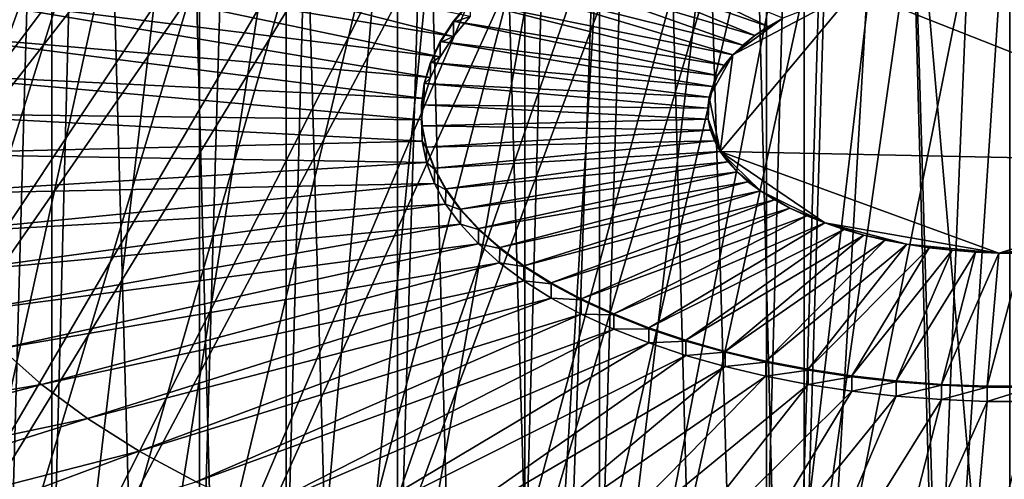
# Model space of a CAD drawing. Extents: x -1.59 to 0.28, y -0.66 to 0.41.
# Drawn here: x -1.4 to -1.31, y -0.39 to -0.35 of the extents above; entities that cross this region are included whole.
import ezdxf

# ---------------------------------------------------------------- set-up
doc = ezdxf.new("R2010")
doc.units = 0
doc.header["$MEASUREMENT"] = 0
doc.layers.get('0').update_dxf_attribs({"linetype": 'CONTINUOUS'})

msp = doc.modelspace()

# ---------------------------------------------------------------- linework, layer by layer
for points in [[(-1.355771, -0.399995, -0.370174), (-1.355771, 0.394649, 0.047509), (-1.334328, 0.39583, 0.045262)], [(-1.355771, -0.399995, -0.370174), (-1.334328, 0.39583, 0.045262), (-1.334328, -0.398814, -0.372421)], [(-1.334328, -0.398814, -0.372421), (-1.334328, 0.39583, 0.045262), (-1.312752, 0.396224, 0.044512)], [(-1.334328, -0.398814, -0.372421), (-1.312752, 0.396224, 0.044512), (-1.312752, -0.39842, -0.373171)], [(-1.376949, -0.401955, -0.366446), (-1.376949, 0.392689, 0.051238), (-1.355771, 0.394649, 0.047509)], [(-1.376949, -0.401955, -0.366446), (-1.355771, 0.394649, 0.047509), (-1.355771, -0.399995, -0.370174)], [(-1.397731, -0.404682, -0.361257), (-1.397731, 0.389962, 0.056426), (-1.376949, 0.392689, 0.051238)], [(-1.397731, -0.404682, -0.361257), (-1.376949, 0.392689, 0.051238), (-1.376949, -0.401955, -0.366446)], [(-1.417989, -0.408159, -0.354642), (-1.417989, 0.386485, 0.063041), (-1.397731, 0.389962, 0.056426)], [(-1.417989, -0.408159, -0.354642), (-1.397731, 0.389962, 0.056426), (-1.397731, -0.404682, -0.361257)], [(-1.331002, -0.404702, -0.327774), (-1.312752, -0.404368, -0.328409), (-1.312752, 0.20525, -0.007979)], [(-1.331002, -0.404702, -0.327774), (-1.312752, 0.20525, -0.007979), (-1.331002, 0.204916, -0.007344)], [(-1.34914, -0.405701, -0.325874), (-1.331002, -0.404702, -0.327774), (-1.331002, 0.204916, -0.007344)], [(-1.34914, -0.405701, -0.325874), (-1.331002, 0.204916, -0.007344), (-1.34914, 0.203917, -0.005444)], [(-1.367053, -0.407359, -0.32272), (-1.34914, -0.405701, -0.325874), (-1.34914, 0.203917, -0.005444)], [(-1.367053, -0.407359, -0.32272), (-1.34914, 0.203917, -0.005444), (-1.367053, 0.20226, -0.00229)], [(-1.384632, -0.409665, -0.318331), (-1.367053, -0.407359, -0.32272), (-1.367053, 0.20226, -0.00229)], [(-1.384632, -0.409665, -0.318331), (-1.367053, 0.20226, -0.00229), (-1.384632, 0.199953, 0.002098)], [(-1.401767, -0.412607, -0.312736), (-1.384632, -0.409665, -0.318331), (-1.384632, 0.199953, 0.002098)], [(-1.401767, -0.412607, -0.312736), (-1.384632, 0.199953, 0.002098), (-1.401767, 0.197012, 0.007694)], [(-1.397731, -0.648054, 0.101759), (-1.397731, 0.14659, 0.519442), (-1.417989, 0.150067, 0.512827)], [(-1.397731, -0.648054, 0.101759), (-1.417989, 0.150067, 0.512827), (-1.417989, -0.644577, 0.095143)], [(-1.376949, -0.650781, 0.106947), (-1.376949, 0.143863, 0.52463), (-1.397731, 0.14659, 0.519442)], [(-1.376949, -0.650781, 0.106947), (-1.397731, 0.14659, 0.519442), (-1.397731, -0.648054, 0.101759)], [(-1.355771, -0.652741, 0.110676), (-1.355771, 0.141903, 0.528359), (-1.376949, 0.143863, 0.52463)], [(-1.355771, -0.652741, 0.110676), (-1.376949, 0.143863, 0.52463), (-1.376949, -0.650781, 0.106947)], [(-1.334328, -0.653922, 0.112922), (-1.334328, 0.140722, 0.530606), (-1.355771, 0.141903, 0.528359)], [(-1.334328, -0.653922, 0.112922), (-1.355771, 0.141903, 0.528359), (-1.355771, -0.652741, 0.110676)], [(-1.312752, -0.654316, 0.113673), (-1.312752, 0.140328, 0.531356), (-1.334328, 0.140722, 0.530606)], [(-1.312752, -0.654316, 0.113673), (-1.334328, 0.140722, 0.530606), (-1.334328, -0.653922, 0.112922)], [(-1.384632, -0.615523, 0.073313), (-1.401767, -0.612581, 0.067717), (-1.401767, -0.002963, 0.388147)], [(-1.384632, -0.615523, 0.073313), (-1.401767, -0.002963, 0.388147), (-1.384632, -0.005904, 0.393742)], [(-1.367053, -0.617829, 0.077701), (-1.384632, -0.615523, 0.073313), (-1.384632, -0.005904, 0.393742)], [(-1.367053, -0.617829, 0.077701), (-1.384632, -0.005904, 0.393742), (-1.367053, -0.008211, 0.398131)], [(-1.34914, -0.619487, 0.080855), (-1.367053, -0.617829, 0.077701), (-1.367053, -0.008211, 0.398131)], [(-1.34914, -0.619487, 0.080855), (-1.367053, -0.008211, 0.398131), (-1.34914, -0.009869, 0.401285)], [(-1.331002, -0.620486, 0.082755), (-1.34914, -0.619487, 0.080855), (-1.34914, -0.009869, 0.401285)], [(-1.331002, -0.620486, 0.082755), (-1.34914, -0.009869, 0.401285), (-1.331002, -0.010868, 0.403185)], [(-1.312752, -0.620819, 0.08339), (-1.331002, -0.620486, 0.082755), (-1.331002, -0.010868, 0.403185)], [(-1.312752, -0.620819, 0.08339), (-1.331002, -0.010868, 0.403185), (-1.312752, -0.011201, 0.40382)], [(-1.538113, -0.354936, -0.044674), (-1.367299, -0.263806, 0.012311), (-1.367373, -0.261802, 0.008505)], [(-1.537055, -0.34679, -0.060154), (-1.538113, -0.354936, -0.044674), (-1.367373, -0.261802, 0.008505)], [(-1.538113, -0.354936, -0.044674), (-1.537812, -0.363098, -0.02917), (-1.367299, -0.263806, 0.012311)], [(-1.537812, -0.363098, -0.02917), (-1.366892, -0.265801, 0.0161), (-1.367299, -0.263806, 0.012311)], [(-1.537812, -0.363098, -0.02917), (-1.536155, -0.371227, -0.013735), (-1.366892, -0.265801, 0.0161)], [(-1.536155, -0.371227, -0.013735), (-1.366155, -0.267776, 0.019848), (-1.366892, -0.265801, 0.0161)], [(-1.536155, -0.371227, -0.013735), (-1.53315, -0.379275, 0.001539), (-1.366155, -0.267776, 0.019848)], [(-1.53315, -0.379275, 0.001539), (-1.365091, -0.26972, 0.023535), (-1.366155, -0.267776, 0.019848)], [(-1.53315, -0.379275, 0.001539), (-1.528816, -0.387193, 0.016559), (-1.365091, -0.26972, 0.023535)], [(-1.528816, -0.387193, 0.016559), (-1.363707, -0.27162, 0.027138), (-1.365091, -0.26972, 0.023535)], [(-1.528816, -0.387193, 0.016559), (-1.523179, -0.394934, 0.031235), (-1.363707, -0.27162, 0.027138)], [(-1.523179, -0.394934, 0.031235), (-1.362012, -0.273465, 0.030634), (-1.363707, -0.27162, 0.027138)], [(-1.523179, -0.394934, 0.031235), (-1.516273, -0.40245, 0.04548), (-1.362012, -0.273465, 0.030634)], [(-1.516273, -0.40245, 0.04548), (-1.360016, -0.275244, 0.034003), (-1.362012, -0.273465, 0.030634)], [(-1.516273, -0.40245, 0.04548), (-1.50814, -0.409697, 0.059206), (-1.360016, -0.275244, 0.034003)], [(-1.50814, -0.409697, 0.059206), (-1.35773, -0.276946, 0.037225), (-1.360016, -0.275244, 0.034003)], [(-1.50814, -0.409697, 0.059206), (-1.498828, -0.416631, 0.072333), (-1.35773, -0.276946, 0.037225)], [(-1.498828, -0.416631, 0.072333), (-1.355169, -0.27856, 0.04028), (-1.35773, -0.276946, 0.037225)], [(-1.498828, -0.416631, 0.072333), (-1.488393, -0.42321, 0.08478), (-1.355169, -0.27856, 0.04028)], [(-1.488393, -0.42321, 0.08478), (-1.352348, -0.280079, 0.04315), (-1.355169, -0.27856, 0.04028)], [(-1.488393, -0.42321, 0.08478), (-1.476899, -0.429395, 0.096473), (-1.352348, -0.280079, 0.04315)], [(-1.476899, -0.429395, 0.096473), (-1.349283, -0.281491, 0.045818), (-1.352348, -0.280079, 0.04315)], [(-1.476899, -0.429395, 0.096473), (-1.464413, -0.435149, 0.107341), (-1.349283, -0.281491, 0.045818)], [(-1.464413, -0.435149, 0.107341), (-1.345994, -0.282789, 0.048267), (-1.349283, -0.281491, 0.045818)], [(-1.464413, -0.435149, 0.107341), (-1.451012, -0.440437, 0.11732), (-1.345994, -0.282789, 0.048267)], [(-1.451012, -0.440437, 0.11732), (-1.342499, -0.283965, 0.050484), (-1.345994, -0.282789, 0.048267)], [(-1.451012, -0.440437, 0.11732), (-1.436776, -0.445227, 0.126349), (-1.342499, -0.283965, 0.050484)], [(-1.436776, -0.445227, 0.126349), (-1.338821, -0.285011, 0.052453), (-1.342499, -0.283965, 0.050484)], [(-1.436776, -0.445227, 0.126349), (-1.42179, -0.449491, 0.134374), (-1.338821, -0.285011, 0.052453)], [(-1.42179, -0.449491, 0.134374), (-1.334981, -0.285922, 0.054165), (-1.338821, -0.285011, 0.052453)], [(-1.42179, -0.449491, 0.134374), (-1.406146, -0.453202, 0.141347), (-1.334981, -0.285922, 0.054165)], [(-1.406146, -0.453202, 0.141347), (-1.331002, -0.286692, 0.055608), (-1.334981, -0.285922, 0.054165)], [(-1.406146, -0.453202, 0.141347), (-1.389935, -0.456338, 0.147225), (-1.331002, -0.286692, 0.055608)], [(-1.389935, -0.456338, 0.147225), (-1.326909, -0.287316, 0.056773), (-1.331002, -0.286692, 0.055608)], [(-1.389935, -0.456338, 0.147225), (-1.373258, -0.458882, 0.151974), (-1.326909, -0.287316, 0.056773)], [(-1.373258, -0.458882, 0.151974), (-1.322725, -0.287791, 0.057654), (-1.326909, -0.287316, 0.056773)], [(-1.373258, -0.458882, 0.151974), (-1.356212, -0.460816, 0.155564), (-1.322725, -0.287791, 0.057654)], [(-1.356212, -0.460816, 0.155564), (-1.318476, -0.288114, 0.058246), (-1.322725, -0.287791, 0.057654)], [(-1.356212, -0.460816, 0.155564), (-1.338902, -0.46213, 0.157975), (-1.318476, -0.288114, 0.058246)], [(-1.338902, -0.46213, 0.157975), (-1.314188, -0.288282, 0.058545), (-1.318476, -0.288114, 0.058246)], [(-1.338902, -0.46213, 0.157975), (-1.321431, -0.462816, 0.159191), (-1.314188, -0.288282, 0.058545)], [(-1.321431, -0.462816, 0.159191), (-1.309886, -0.288295, 0.058548), (-1.314188, -0.288282, 0.058545)], [(-1.321431, -0.462816, 0.159191), (-1.303904, -0.46287, 0.159206), (-1.309886, -0.288295, 0.058548)], [(-1.453431, -0.43772, 0.119316), (-1.403436, -0.291408, 0.101831), (-1.393766, -0.295352, 0.109251)], [(-1.435732, -0.402781, 0.152934), (-1.400559, -0.298565, 0.185887), (-1.416887, -0.294138, 0.177601)], [(-1.435461, -0.443736, 0.130609), (-1.453431, -0.43772, 0.119316), (-1.393766, -0.295352, 0.109251)], [(-1.435461, -0.443736, 0.130609), (-1.393766, -0.295352, 0.109251), (-1.383329, -0.298846, 0.11581)], [(-1.435732, -0.402781, 0.152934), (-1.416543, -0.407985, 0.162673), (-1.400559, -0.298565, 0.185887)], [(-1.416543, -0.407985, 0.162673), (-1.383401, -0.302241, 0.192738), (-1.400559, -0.298565, 0.185887)], [(-1.416341, -0.448921, 0.140313), (-1.435461, -0.443736, 0.130609), (-1.383329, -0.298846, 0.11581)], [(-1.416341, -0.448921, 0.140313), (-1.383329, -0.298846, 0.11581), (-1.372225, -0.301857, 0.121446)], [(-1.396248, -0.453225, 0.148336), (-1.416341, -0.448921, 0.140313), (-1.372225, -0.301857, 0.121446)], [(-1.396248, -0.453225, 0.148336), (-1.372225, -0.301857, 0.121446), (-1.360555, -0.304357, 0.126105)], [(-1.416543, -0.407985, 0.162673), (-1.396378, -0.412305, 0.170725), (-1.383401, -0.302241, 0.192738)], [(-1.396378, -0.412305, 0.170725), (-1.365572, -0.305131, 0.198091), (-1.383401, -0.302241, 0.192738)], [(-1.37537, -0.45661, 0.154604), (-1.396248, -0.453225, 0.148336), (-1.360555, -0.304357, 0.126105)], [(-1.37537, -0.45661, 0.154604), (-1.360555, -0.304357, 0.126105), (-1.34843, -0.306323, 0.129746)], [(-1.396378, -0.412305, 0.170725), (-1.375425, -0.415701, 0.177015), (-1.365572, -0.305131, 0.198091)], [(-1.375425, -0.415701, 0.177015), (-1.347239, -0.307209, 0.201895), (-1.365572, -0.305131, 0.198091)], [(-1.353902, -0.459042, 0.159058), (-1.37537, -0.45661, 0.154604), (-1.34843, -0.306323, 0.129746)], [(-1.353902, -0.459042, 0.159058), (-1.34843, -0.306323, 0.129746), (-1.335962, -0.307736, 0.132332)], [(-1.375425, -0.415701, 0.177015), (-1.35388, -0.418143, 0.181485), (-1.347239, -0.307209, 0.201895)], [(-1.35388, -0.418143, 0.181485), (-1.328574, -0.308454, 0.204114), (-1.347239, -0.307209, 0.201895)], [(-1.332044, -0.460501, 0.161657), (-1.353902, -0.459042, 0.159058), (-1.335962, -0.307736, 0.132332)], [(-1.332044, -0.460501, 0.161657), (-1.335962, -0.307736, 0.132332), (-1.323268, -0.308583, 0.133842)], [(-1.35388, -0.418143, 0.181485), (-1.331944, -0.419606, 0.184094), (-1.328574, -0.308454, 0.204114)], [(-1.310001, -0.460971, 0.162376), (-1.332044, -0.460501, 0.161657), (-1.323268, -0.308583, 0.133842)], [(-1.331944, -0.419606, 0.184094), (-1.30975, -0.308856, 0.204728), (-1.328574, -0.308454, 0.204114)], [(-1.331944, -0.419606, 0.184094), (-1.309821, -0.420078, 0.184815), (-1.30975, -0.308856, 0.204728)], [(-1.310001, -0.460971, 0.162376), (-1.323268, -0.308583, 0.133842), (-1.310466, -0.308856, 0.13426)], [(-1.403627, -0.339042, -0.075534), (-1.406415, -0.342376, -0.069186), (-1.362101, -0.349578, -0.055724)], [(-1.403627, -0.339042, -0.075534), (-1.362101, -0.349578, -0.055724), (-1.36063, -0.34782, -0.059072)], [(-1.351973, -0.340125, -0.07046), (-1.354528, -0.341589, -0.067667), (-1.334189, -0.348714, -0.054231)], [(-1.351973, -0.340125, -0.07046), (-1.334189, -0.348714, -0.054231), (-1.332874, -0.347961, -0.055669)], [(-1.354528, -0.341589, -0.067667), (-1.356831, -0.34314, -0.064708), (-1.335374, -0.349513, -0.052708)], [(-1.354528, -0.341589, -0.067667), (-1.335374, -0.349513, -0.052708), (-1.334189, -0.348714, -0.054231)], [(-1.406415, -0.342376, -0.069186), (-1.408638, -0.345802, -0.062668), (-1.363273, -0.351386, -0.052285)], [(-1.406415, -0.342376, -0.069186), (-1.363273, -0.351386, -0.052285), (-1.362101, -0.349578, -0.055724)], [(-1.356831, -0.34314, -0.064708), (-1.358868, -0.344771, -0.0616), (-1.336423, -0.350352, -0.051109)], [(-1.356831, -0.34314, -0.064708), (-1.336423, -0.350352, -0.051109), (-1.335374, -0.349513, -0.052708)], [(-1.358868, -0.344771, -0.0616), (-1.360627, -0.346471, -0.058362), (-1.337328, -0.351227, -0.049442)], [(-1.358868, -0.344771, -0.0616), (-1.337328, -0.351227, -0.049442), (-1.336423, -0.350352, -0.051109)], [(-1.408638, -0.345802, -0.062668), (-1.410283, -0.349299, -0.056017), (-1.364141, -0.35323, -0.048777)], [(-1.408638, -0.345802, -0.062668), (-1.364141, -0.35323, -0.048777), (-1.363273, -0.351386, -0.052285)], [(-1.326486, -0.345489, -0.060397), (-1.337328, -0.351227, -0.049442), (-1.338441, -0.35979, -0.03317)], [(-1.338441, -0.35979, -0.03317), (-1.287516, -0.360866, -0.031379), (-1.326486, -0.345489, -0.060397)], [(-1.326486, -0.345489, -0.060397), (-1.332874, -0.347961, -0.055669), (-1.337328, -0.351227, -0.049442)], [(-1.287516, -0.360866, -0.031379), (-1.295261, -0.346715, -0.058223), (-1.326486, -0.345489, -0.060397)], [(-1.360627, -0.346552, -0.058405), (-1.362097, -0.34823, -0.055014), (-1.360627, -0.346471, -0.058362)], [(-1.360627, -0.346471, -0.058362), (-1.362097, -0.34823, -0.055014), (-1.338085, -0.352132, -0.047719)], [(-1.36063, -0.34782, -0.059072), (-1.362097, -0.348311, -0.055057), (-1.360627, -0.346552, -0.058405)], [(-1.360627, -0.346552, -0.058405), (-1.362097, -0.348311, -0.055057), (-1.362097, -0.34823, -0.055014)], [(-1.360627, -0.346471, -0.058362), (-1.338085, -0.352132, -0.047719), (-1.337328, -0.351227, -0.049442)], [(-1.362097, -0.348311, -0.055057), (-1.36327, -0.350037, -0.051575), (-1.362097, -0.34823, -0.055014)], [(-1.362097, -0.34823, -0.055014), (-1.36327, -0.350037, -0.051575), (-1.338688, -0.353062, -0.045949)], [(-1.362101, -0.349578, -0.055724), (-1.36327, -0.350118, -0.051618), (-1.362097, -0.348311, -0.055057)], [(-1.362097, -0.348311, -0.055057), (-1.36327, -0.350118, -0.051618), (-1.36327, -0.350037, -0.051575)], [(-1.36063, -0.34782, -0.059072), (-1.362101, -0.349578, -0.055724), (-1.362097, -0.348311, -0.055057)], [(-1.362097, -0.34823, -0.055014), (-1.338688, -0.353062, -0.045949), (-1.338085, -0.352132, -0.047719)], [(-1.332874, -0.347961, -0.055669), (-1.335374, -0.349513, -0.052708), (-1.337328, -0.351227, -0.049442)], [(-1.332874, -0.347961, -0.055669), (-1.334189, -0.348714, -0.054231), (-1.335374, -0.349513, -0.052708)], [(-1.410283, -0.349299, -0.056017), (-1.411341, -0.352846, -0.049273), (-1.3647, -0.355101, -0.045219)], [(-1.410283, -0.349299, -0.056017), (-1.3647, -0.355101, -0.045219), (-1.364141, -0.35323, -0.048777)], [(-1.36327, -0.350118, -0.051618), (-1.364138, -0.351882, -0.048067), (-1.36327, -0.350037, -0.051575)], [(-1.36327, -0.350037, -0.051575), (-1.364138, -0.351882, -0.048067), (-1.339135, -0.354012, -0.044143)], [(-1.363273, -0.351386, -0.052285), (-1.364138, -0.351963, -0.048109), (-1.36327, -0.350118, -0.051618)], [(-1.36327, -0.350118, -0.051618), (-1.364138, -0.351963, -0.048109), (-1.364138, -0.351882, -0.048067)], [(-1.362101, -0.349578, -0.055724), (-1.363273, -0.351386, -0.052285), (-1.36327, -0.350118, -0.051618)], [(-1.36327, -0.350037, -0.051575), (-1.339135, -0.354012, -0.044143), (-1.338688, -0.353062, -0.045949)], [(-1.335374, -0.349513, -0.052708), (-1.336423, -0.350352, -0.051109), (-1.337328, -0.351227, -0.049442)], [(-1.364138, -0.351963, -0.048109), (-1.364696, -0.353753, -0.044509), (-1.364138, -0.351882, -0.048067)], [(-1.364138, -0.351882, -0.048067), (-1.364696, -0.353753, -0.044509), (-1.339422, -0.354975, -0.042313)], [(-1.364141, -0.35323, -0.048777), (-1.364696, -0.353834, -0.044552), (-1.364138, -0.351963, -0.048109)], [(-1.364138, -0.351963, -0.048109), (-1.364696, -0.353834, -0.044552), (-1.364696, -0.353753, -0.044509)], [(-1.363273, -0.351386, -0.052285), (-1.364141, -0.35323, -0.048777), (-1.364138, -0.351963, -0.048109)], [(-1.364138, -0.351882, -0.048067), (-1.339422, -0.354975, -0.042313), (-1.339135, -0.354012, -0.044143)], [(-1.337328, -0.351227, -0.049442), (-1.338688, -0.353062, -0.045949), (-1.339422, -0.354975, -0.042313)], [(-1.337328, -0.351227, -0.049442), (-1.339422, -0.354975, -0.042313), (-1.338441, -0.35979, -0.03317)], [(-1.337328, -0.351227, -0.049442), (-1.338085, -0.352132, -0.047719), (-1.338688, -0.353062, -0.045949)], [(-1.411341, -0.352846, -0.049273), (-1.411806, -0.356421, -0.042479), (-1.364945, -0.356987, -0.041635)], [(-1.411341, -0.352846, -0.049273), (-1.364945, -0.356987, -0.041635), (-1.3647, -0.355101, -0.045219)], [(-1.364141, -0.35323, -0.048777), (-1.3647, -0.355101, -0.045219), (-1.364696, -0.353834, -0.044552)], [(-1.338688, -0.353062, -0.045949), (-1.339135, -0.354012, -0.044143), (-1.339422, -0.354975, -0.042313)], [(-1.364696, -0.353834, -0.044552), (-1.364941, -0.355639, -0.040925), (-1.364696, -0.353753, -0.044509)], [(-1.364696, -0.353753, -0.044509), (-1.364941, -0.355639, -0.040925), (-1.339549, -0.355946, -0.040468)], [(-1.3647, -0.355101, -0.045219), (-1.364941, -0.35572, -0.040968), (-1.364696, -0.353834, -0.044552)], [(-1.364696, -0.353834, -0.044552), (-1.364941, -0.35572, -0.040968), (-1.364941, -0.355639, -0.040925)], [(-1.364696, -0.353753, -0.044509), (-1.339549, -0.355946, -0.040468), (-1.339422, -0.354975, -0.042313)], [(-1.3647, -0.355101, -0.045219), (-1.364945, -0.356987, -0.041635), (-1.364941, -0.35572, -0.040968)], [(-1.339422, -0.354975, -0.042313), (-1.339549, -0.355946, -0.040468), (-1.339513, -0.356918, -0.03862)], [(-1.339422, -0.354975, -0.042313), (-1.339513, -0.356918, -0.03862), (-1.338441, -0.35979, -0.03317)], [(-1.364945, -0.356987, -0.041635), (-1.364872, -0.35761, -0.037378), (-1.364941, -0.35572, -0.040968)], [(-1.364941, -0.35572, -0.040968), (-1.364872, -0.357529, -0.037335), (-1.364941, -0.355639, -0.040925)], [(-1.364941, -0.355639, -0.040925), (-1.364872, -0.357529, -0.037335), (-1.339513, -0.356918, -0.03862)], [(-1.364941, -0.355639, -0.040925), (-1.339513, -0.356918, -0.03862), (-1.339549, -0.355946, -0.040468)], [(-1.364941, -0.35572, -0.040968), (-1.364872, -0.35761, -0.037378), (-1.364872, -0.357529, -0.037335)], [(-1.411806, -0.356421, -0.042479), (-1.411674, -0.360004, -0.035673), (-1.364875, -0.358877, -0.038045)], [(-1.411806, -0.356421, -0.042479), (-1.364875, -0.358877, -0.038045), (-1.364945, -0.356987, -0.041635)], [(-1.364945, -0.356987, -0.041635), (-1.364875, -0.358877, -0.038045), (-1.364872, -0.35761, -0.037378)], [(-1.364872, -0.357529, -0.037335), (-1.339315, -0.357887, -0.036781), (-1.339513, -0.356918, -0.03862)], [(-1.339513, -0.356918, -0.03862), (-1.339315, -0.357887, -0.036781), (-1.338441, -0.35979, -0.03317)], [(-1.364875, -0.358877, -0.038045), (-1.364488, -0.359493, -0.033804), (-1.364872, -0.35761, -0.037378)], [(-1.364872, -0.35761, -0.037378), (-1.364488, -0.359411, -0.033761), (-1.364872, -0.357529, -0.037335)], [(-1.364872, -0.357529, -0.037335), (-1.364488, -0.359411, -0.033761), (-1.339315, -0.357887, -0.036781)], [(-1.364872, -0.35761, -0.037378), (-1.364488, -0.359493, -0.033804), (-1.364488, -0.359411, -0.033761)], [(-1.364488, -0.359411, -0.033761), (-1.338957, -0.358846, -0.03496), (-1.339315, -0.357887, -0.036781)], [(-1.339315, -0.357887, -0.036781), (-1.338957, -0.358846, -0.03496), (-1.338441, -0.35979, -0.03317)], [(-1.411674, -0.360004, -0.035673), (-1.364491, -0.36076, -0.034471), (-1.364875, -0.358877, -0.038045)], [(-1.364875, -0.358877, -0.038045), (-1.364491, -0.36076, -0.034471), (-1.364488, -0.359493, -0.033804)], [(-1.364488, -0.359411, -0.033761), (-1.363792, -0.361275, -0.030224), (-1.338957, -0.358846, -0.03496)], [(-1.363792, -0.361275, -0.030224), (-1.338441, -0.35979, -0.03317), (-1.338957, -0.358846, -0.03496)], [(-1.364491, -0.36076, -0.034471), (-1.363792, -0.361356, -0.030267), (-1.364488, -0.359493, -0.033804)], [(-1.364488, -0.359493, -0.033804), (-1.363792, -0.361275, -0.030224), (-1.364488, -0.359411, -0.033761)], [(-1.364488, -0.359493, -0.033804), (-1.363792, -0.361356, -0.030267), (-1.363792, -0.361275, -0.030224)], [(-1.363792, -0.361275, -0.030224), (-1.362788, -0.363108, -0.026746), (-1.338441, -0.35979, -0.03317)], [(-1.362788, -0.363108, -0.026746), (-1.337769, -0.360712, -0.031421), (-1.338441, -0.35979, -0.03317)], [(-1.338441, -0.35979, -0.03317), (-1.337769, -0.360712, -0.031421), (-1.336946, -0.361608, -0.029724)], [(-1.338441, -0.35979, -0.03317), (-1.336946, -0.361608, -0.029724), (-1.334867, -0.363298, -0.026523)], [(-1.338441, -0.35979, -0.03317), (-1.334867, -0.363298, -0.026523), (-1.329168, -0.366135, -0.021162)], [(-1.338441, -0.35979, -0.03317), (-1.329168, -0.366135, -0.021162), (-1.313725, -0.368802, -0.016172)], [(-1.338441, -0.35979, -0.03317), (-1.313725, -0.368802, -0.016172), (-1.287516, -0.360866, -0.031379)], [(-1.411674, -0.360004, -0.035673), (-1.410946, -0.363572, -0.028898), (-1.364491, -0.36076, -0.034471)], [(-1.410946, -0.363572, -0.028898), (-1.363796, -0.362623, -0.030934), (-1.364491, -0.36076, -0.034471)], [(-1.364491, -0.36076, -0.034471), (-1.363796, -0.362623, -0.030934), (-1.363792, -0.361356, -0.030267)], [(-1.363796, -0.362623, -0.030934), (-1.362789, -0.36319, -0.026789), (-1.363792, -0.361356, -0.030267)], [(-1.363792, -0.361356, -0.030267), (-1.362788, -0.363108, -0.026746), (-1.363792, -0.361275, -0.030224)], [(-1.363792, -0.361356, -0.030267), (-1.362789, -0.36319, -0.026789), (-1.362788, -0.363108, -0.026746)], [(-1.362788, -0.363108, -0.026746), (-1.361483, -0.3649, -0.023348), (-1.337769, -0.360712, -0.031421)], [(-1.361483, -0.3649, -0.023348), (-1.336946, -0.361608, -0.029724), (-1.337769, -0.360712, -0.031421)], [(-1.313725, -0.368802, -0.016172), (-1.29787, -0.366796, -0.020061), (-1.287516, -0.360866, -0.031379)], [(-1.361483, -0.3649, -0.023348), (-1.359884, -0.366641, -0.020049), (-1.336946, -0.361608, -0.029724)], [(-1.359884, -0.366641, -0.020049), (-1.335977, -0.362472, -0.028088), (-1.336946, -0.361608, -0.029724)], [(-1.336946, -0.361608, -0.029724), (-1.335977, -0.362472, -0.028088), (-1.334867, -0.363298, -0.026523)], [(-1.410946, -0.363572, -0.028898), (-1.409628, -0.367105, -0.022193), (-1.363796, -0.362623, -0.030934)], [(-1.409628, -0.367105, -0.022193), (-1.362792, -0.364457, -0.027456), (-1.363796, -0.362623, -0.030934)], [(-1.363796, -0.362623, -0.030934), (-1.362792, -0.364457, -0.027456), (-1.362789, -0.36319, -0.026789)], [(-1.362792, -0.364457, -0.027456), (-1.361483, -0.364982, -0.023391), (-1.362789, -0.36319, -0.026789)], [(-1.362789, -0.36319, -0.026789), (-1.361483, -0.3649, -0.023348), (-1.362788, -0.363108, -0.026746)], [(-1.362789, -0.36319, -0.026789), (-1.361483, -0.364982, -0.023391), (-1.361483, -0.3649, -0.023348)], [(-1.359884, -0.366641, -0.020049), (-1.358001, -0.368319, -0.016871), (-1.335977, -0.362472, -0.028088)], [(-1.358001, -0.368319, -0.016871), (-1.334867, -0.363298, -0.026523), (-1.335977, -0.362472, -0.028088)], [(-1.358001, -0.368319, -0.016871), (-1.355844, -0.369925, -0.013831), (-1.334867, -0.363298, -0.026523)], [(-1.355844, -0.369925, -0.013831), (-1.333623, -0.364082, -0.02504), (-1.334867, -0.363298, -0.026523)], [(-1.334867, -0.363298, -0.026523), (-1.333623, -0.364082, -0.02504), (-1.332253, -0.364819, -0.023647)], [(-1.334867, -0.363298, -0.026523), (-1.332253, -0.364819, -0.023647), (-1.329168, -0.366135, -0.021162)], [(-1.355844, -0.369925, -0.013831), (-1.353428, -0.371448, -0.010949), (-1.333623, -0.364082, -0.02504)], [(-1.353428, -0.371448, -0.010949), (-1.332253, -0.364819, -0.023647), (-1.333623, -0.364082, -0.02504)], [(-1.409628, -0.367105, -0.022193), (-1.407725, -0.370581, -0.0156), (-1.362792, -0.364457, -0.027456)], [(-1.407725, -0.370581, -0.0156), (-1.361487, -0.366249, -0.024058), (-1.362792, -0.364457, -0.027456)], [(-1.362792, -0.364457, -0.027456), (-1.361487, -0.366249, -0.024058), (-1.361483, -0.364982, -0.023391)], [(-1.361487, -0.366249, -0.024058), (-1.359884, -0.366722, -0.020092), (-1.361483, -0.364982, -0.023391)], [(-1.361483, -0.364982, -0.023391), (-1.359884, -0.366641, -0.020049), (-1.361483, -0.3649, -0.023348)], [(-1.361483, -0.364982, -0.023391), (-1.359884, -0.366722, -0.020092), (-1.359884, -0.366641, -0.020049)], [(-1.353428, -0.371448, -0.010949), (-1.350767, -0.37288, -0.008242), (-1.332253, -0.364819, -0.023647)], [(-1.350767, -0.37288, -0.008242), (-1.330765, -0.365505, -0.022351), (-1.332253, -0.364819, -0.023647)], [(-1.332253, -0.364819, -0.023647), (-1.330765, -0.365505, -0.022351), (-1.329168, -0.366135, -0.021162)], [(-1.350767, -0.37288, -0.008242), (-1.347876, -0.374213, -0.005725), (-1.330765, -0.365505, -0.022351)], [(-1.347876, -0.374213, -0.005725), (-1.329168, -0.366135, -0.021162), (-1.330765, -0.365505, -0.022351)], [(-1.407725, -0.370581, -0.0156), (-1.405251, -0.373978, -0.009158), (-1.361487, -0.366249, -0.024058)], [(-1.405251, -0.373978, -0.009158), (-1.359888, -0.36799, -0.020759), (-1.361487, -0.366249, -0.024058)], [(-1.361487, -0.366249, -0.024058), (-1.359888, -0.36799, -0.020759), (-1.359884, -0.366722, -0.020092)], [(-1.359888, -0.36799, -0.020759), (-1.358001, -0.3684, -0.016914), (-1.359884, -0.366722, -0.020092)], [(-1.359884, -0.366722, -0.020092), (-1.358001, -0.368319, -0.016871), (-1.359884, -0.366641, -0.020049)], [(-1.359884, -0.366722, -0.020092), (-1.358001, -0.3684, -0.016914), (-1.358001, -0.368319, -0.016871)], [(-1.347876, -0.374213, -0.005725), (-1.344772, -0.375437, -0.003414), (-1.329168, -0.366135, -0.021162)], [(-1.344772, -0.375437, -0.003414), (-1.327472, -0.366706, -0.020086), (-1.329168, -0.366135, -0.021162)], [(-1.344772, -0.375437, -0.003414), (-1.341476, -0.376546, -0.001324), (-1.327472, -0.366706, -0.020086)], [(-1.341476, -0.376546, -0.001324), (-1.325686, -0.367214, -0.01913), (-1.327472, -0.366706, -0.020086)], [(-1.329168, -0.366135, -0.021162), (-1.327472, -0.366706, -0.020086), (-1.325686, -0.367214, -0.01913)], [(-1.329168, -0.366135, -0.021162), (-1.325686, -0.367214, -0.01913), (-1.321889, -0.36803, -0.017598)], [(-1.329168, -0.366135, -0.021162), (-1.321889, -0.36803, -0.017598), (-1.313725, -0.368802, -0.016172)], [(-1.313725, -0.368802, -0.016172), (-1.305456, -0.368378, -0.01702), (-1.29787, -0.366796, -0.020061)], [(-1.341476, -0.376546, -0.001324), (-1.338006, -0.377533, 0.000535), (-1.325686, -0.367214, -0.01913)], [(-1.338006, -0.377533, 0.000535), (-1.323821, -0.367656, -0.018299), (-1.325686, -0.367214, -0.01913)], [(-1.338006, -0.377533, 0.000535), (-1.334383, -0.378393, 0.002149), (-1.323821, -0.367656, -0.018299)], [(-1.334383, -0.378393, 0.002149), (-1.321889, -0.36803, -0.017598), (-1.323821, -0.367656, -0.018299)], [(-1.325686, -0.367214, -0.01913), (-1.323821, -0.367656, -0.018299), (-1.321889, -0.36803, -0.017598)], [(-1.405251, -0.373978, -0.009158), (-1.40222, -0.377277, -0.002905), (-1.359888, -0.36799, -0.020759)], [(-1.40222, -0.377277, -0.002905), (-1.358004, -0.369668, -0.017581), (-1.359888, -0.36799, -0.020759)], [(-1.359888, -0.36799, -0.020759), (-1.358004, -0.369668, -0.017581), (-1.358001, -0.3684, -0.016914)], [(-1.358004, -0.369668, -0.017581), (-1.355845, -0.370006, -0.013874), (-1.358001, -0.3684, -0.016914)], [(-1.358001, -0.3684, -0.016914), (-1.355844, -0.369925, -0.013831), (-1.358001, -0.368319, -0.016871)], [(-1.358001, -0.3684, -0.016914), (-1.355845, -0.370006, -0.013874), (-1.355844, -0.369925, -0.013831)], [(-1.334383, -0.378393, 0.002149), (-1.33063, -0.379119, 0.00351), (-1.321889, -0.36803, -0.017598)], [(-1.33063, -0.379119, 0.00351), (-1.319902, -0.368333, -0.017032), (-1.321889, -0.36803, -0.017598)], [(-1.33063, -0.379119, 0.00351), (-1.326768, -0.379708, 0.00461), (-1.319902, -0.368333, -0.017032)], [(-1.326768, -0.379708, 0.00461), (-1.31787, -0.368564, -0.016604), (-1.319902, -0.368333, -0.017032)], [(-1.326768, -0.379708, 0.00461), (-1.322821, -0.380156, 0.005441), (-1.31787, -0.368564, -0.016604)], [(-1.322821, -0.380156, 0.005441), (-1.315807, -0.368721, -0.016317), (-1.31787, -0.368564, -0.016604)], [(-1.321889, -0.36803, -0.017598), (-1.319902, -0.368333, -0.017032), (-1.31787, -0.368564, -0.016604)], [(-1.321889, -0.36803, -0.017598), (-1.31787, -0.368564, -0.016604), (-1.313725, -0.368802, -0.016172)], [(-1.31787, -0.368564, -0.016604), (-1.315807, -0.368721, -0.016317), (-1.313725, -0.368802, -0.016172)], [(-1.313725, -0.368802, -0.016172), (-1.309554, -0.36874, -0.016312), (-1.305456, -0.368378, -0.01702)], [(-1.322821, -0.380156, 0.005441), (-1.318813, -0.38046, 0.006), (-1.315807, -0.368721, -0.016317)], [(-1.318813, -0.38046, 0.006), (-1.313725, -0.368802, -0.016172), (-1.315807, -0.368721, -0.016317)], [(-1.318813, -0.38046, 0.006), (-1.314767, -0.380619, 0.006281), (-1.313725, -0.368802, -0.016172)], [(-1.314767, -0.380619, 0.006281), (-1.311637, -0.368809, -0.01617), (-1.313725, -0.368802, -0.016172)], [(-1.314767, -0.380619, 0.006281), (-1.310709, -0.380631, 0.006285), (-1.311637, -0.368809, -0.01617)], [(-1.313725, -0.368802, -0.016172), (-1.311637, -0.368809, -0.01617), (-1.309554, -0.36874, -0.016312)], [(-1.40222, -0.377277, -0.002905), (-1.398649, -0.380458, 0.00312), (-1.358004, -0.369668, -0.017581)], [(-1.398649, -0.380458, 0.00312), (-1.355848, -0.371273, -0.014541), (-1.358004, -0.369668, -0.017581)], [(-1.358004, -0.369668, -0.017581), (-1.355848, -0.371273, -0.014541), (-1.355845, -0.370006, -0.013874)], [(-1.355848, -0.371273, -0.014541), (-1.353428, -0.37153, -0.010992), (-1.355845, -0.370006, -0.013874)], [(-1.355845, -0.370006, -0.013874), (-1.353428, -0.371448, -0.010949), (-1.355844, -0.369925, -0.013831)], [(-1.355845, -0.370006, -0.013874), (-1.353428, -0.37153, -0.010992), (-1.353428, -0.371448, -0.010949)], [(-1.398649, -0.380458, 0.00312), (-1.394562, -0.383502, 0.008882), (-1.355848, -0.371273, -0.014541)], [(-1.394562, -0.383502, 0.008882), (-1.353432, -0.372797, -0.011659), (-1.355848, -0.371273, -0.014541)], [(-1.355848, -0.371273, -0.014541), (-1.353432, -0.372797, -0.011659), (-1.353428, -0.37153, -0.010992)], [(-1.353432, -0.372797, -0.011659), (-1.350767, -0.372962, -0.008284), (-1.353428, -0.37153, -0.010992)], [(-1.353428, -0.37153, -0.010992), (-1.350767, -0.37288, -0.008242), (-1.353428, -0.371448, -0.010949)], [(-1.353428, -0.37153, -0.010992), (-1.350767, -0.372962, -0.008284), (-1.350767, -0.37288, -0.008242)], [(-1.394562, -0.383502, 0.008882), (-1.389982, -0.38639, 0.014345), (-1.353432, -0.372797, -0.011659)], [(-1.389982, -0.38639, 0.014345), (-1.35077, -0.374229, -0.008952), (-1.353432, -0.372797, -0.011659)], [(-1.353432, -0.372797, -0.011659), (-1.35077, -0.374229, -0.008952), (-1.350767, -0.372962, -0.008284)], [(-1.350767, -0.372962, -0.008284), (-1.347876, -0.374213, -0.005725), (-1.350767, -0.37288, -0.008242)], [(-1.35077, -0.374229, -0.008952), (-1.347876, -0.374294, -0.005768), (-1.350767, -0.372962, -0.008284)], [(-1.350767, -0.372962, -0.008284), (-1.347876, -0.374294, -0.005768), (-1.347876, -0.374213, -0.005725)], [(-1.389982, -0.38639, 0.014345), (-1.384936, -0.389105, 0.019478), (-1.35077, -0.374229, -0.008952)], [(-1.384936, -0.389105, 0.019478), (-1.347879, -0.375561, -0.006435), (-1.35077, -0.374229, -0.008952)], [(-1.35077, -0.374229, -0.008952), (-1.347879, -0.375561, -0.006435), (-1.347876, -0.374294, -0.005768)], [(-1.347879, -0.375561, -0.006435), (-1.344773, -0.375519, -0.003457), (-1.347876, -0.374294, -0.005768)], [(-1.347876, -0.374294, -0.005768), (-1.344772, -0.375437, -0.003414), (-1.347876, -0.374213, -0.005725)], [(-1.347876, -0.374294, -0.005768), (-1.344773, -0.375519, -0.003457), (-1.344772, -0.375437, -0.003414)], [(-1.347879, -0.375561, -0.006435), (-1.344776, -0.376786, -0.004124), (-1.344773, -0.375519, -0.003457)], [(-1.344776, -0.376786, -0.004124), (-1.341476, -0.376628, -0.001366), (-1.344773, -0.375519, -0.003457)], [(-1.344773, -0.375519, -0.003457), (-1.341476, -0.376546, -0.001324), (-1.344772, -0.375437, -0.003414)], [(-1.344773, -0.375519, -0.003457), (-1.341476, -0.376628, -0.001366), (-1.341476, -0.376546, -0.001324)], [(-1.384936, -0.389105, 0.019478), (-1.379455, -0.391631, 0.024249), (-1.347879, -0.375561, -0.006435)], [(-1.379455, -0.391631, 0.024249), (-1.344776, -0.376786, -0.004124), (-1.347879, -0.375561, -0.006435)], [(-1.477364, -0.393765, 0.028787), (-1.398649, -0.380458, 0.00312), (-1.40222, -0.377277, -0.002905)], [(-1.379455, -0.391631, 0.024249), (-1.373573, -0.393952, 0.028629), (-1.344776, -0.376786, -0.004124)], [(-1.373573, -0.393952, 0.028629), (-1.34148, -0.377895, -0.002033), (-1.344776, -0.376786, -0.004124)], [(-1.344776, -0.376786, -0.004124), (-1.34148, -0.377895, -0.002033), (-1.341476, -0.376628, -0.001366)], [(-1.34148, -0.377895, -0.002033), (-1.338006, -0.377615, 0.000492), (-1.341476, -0.376628, -0.001366)], [(-1.341476, -0.376628, -0.001366), (-1.338006, -0.377533, 0.000535), (-1.341476, -0.376546, -0.001324)], [(-1.341476, -0.376628, -0.001366), (-1.338006, -0.377615, 0.000492), (-1.338006, -0.377533, 0.000535)], [(-1.373573, -0.393952, 0.028629), (-1.367324, -0.396055, 0.032592), (-1.34148, -0.377895, -0.002033)], [(-1.367324, -0.396055, 0.032592), (-1.33801, -0.378882, -0.000175), (-1.34148, -0.377895, -0.002033)], [(-1.34148, -0.377895, -0.002033), (-1.33801, -0.378882, -0.000175), (-1.338006, -0.377615, 0.000492)], [(-1.33801, -0.378882, -0.000175), (-1.334384, -0.378474, 0.002106), (-1.338006, -0.377615, 0.000492)], [(-1.338006, -0.377615, 0.000492), (-1.334383, -0.378393, 0.002149), (-1.338006, -0.377533, 0.000535)], [(-1.338006, -0.377615, 0.000492), (-1.334384, -0.378474, 0.002106), (-1.334383, -0.378393, 0.002149)], [(-1.367324, -0.396055, 0.032592), (-1.360746, -0.397926, 0.036115), (-1.33801, -0.378882, -0.000175)], [(-1.360746, -0.397926, 0.036115), (-1.334387, -0.379742, 0.001439), (-1.33801, -0.378882, -0.000175)], [(-1.33801, -0.378882, -0.000175), (-1.334387, -0.379742, 0.001439), (-1.334384, -0.378474, 0.002106)], [(-1.334387, -0.379742, 0.001439), (-1.33063, -0.379201, 0.003468), (-1.334384, -0.378474, 0.002106)], [(-1.334384, -0.378474, 0.002106), (-1.33063, -0.379119, 0.00351), (-1.334383, -0.378393, 0.002149)], [(-1.334384, -0.378474, 0.002106), (-1.33063, -0.379201, 0.003468), (-1.33063, -0.379119, 0.00351)], [(-1.360746, -0.397926, 0.036115), (-1.353879, -0.399555, 0.039175), (-1.334387, -0.379742, 0.001439)], [(-1.353879, -0.399555, 0.039175), (-1.330633, -0.380468, 0.0028), (-1.334387, -0.379742, 0.001439)], [(-1.334387, -0.379742, 0.001439), (-1.330633, -0.380468, 0.0028), (-1.33063, -0.379201, 0.003468)], [(-1.330633, -0.380468, 0.0028), (-1.326768, -0.37979, 0.004567), (-1.33063, -0.379201, 0.003468)], [(-1.330633, -0.380468, 0.0028), (-1.326771, -0.381057, 0.0039), (-1.326768, -0.37979, 0.004567)], [(-1.33063, -0.379201, 0.003468), (-1.326768, -0.379708, 0.00461), (-1.33063, -0.379119, 0.00351)], [(-1.33063, -0.379201, 0.003468), (-1.326768, -0.37979, 0.004567), (-1.326768, -0.379708, 0.00461)], [(-1.326771, -0.381057, 0.0039), (-1.322821, -0.380237, 0.005398), (-1.326768, -0.37979, 0.004567)], [(-1.326768, -0.37979, 0.004567), (-1.322821, -0.380156, 0.005441), (-1.326768, -0.379708, 0.00461)], [(-1.326768, -0.37979, 0.004567), (-1.322821, -0.380237, 0.005398), (-1.322821, -0.380156, 0.005441)], [(-1.477364, -0.393765, 0.028787), (-1.4708, -0.399614, 0.039866), (-1.398649, -0.380458, 0.00312)], [(-1.4708, -0.399614, 0.039866), (-1.394562, -0.383502, 0.008882), (-1.398649, -0.380458, 0.00312)], [(-1.353879, -0.399555, 0.039175), (-1.346763, -0.400932, 0.041756), (-1.330633, -0.380468, 0.0028)], [(-1.346763, -0.400932, 0.041756), (-1.326771, -0.381057, 0.0039), (-1.330633, -0.380468, 0.0028)], [(-1.326771, -0.381057, 0.0039), (-1.322824, -0.381505, 0.004731), (-1.322821, -0.380237, 0.005398)], [(-1.322824, -0.381505, 0.004731), (-1.318813, -0.380542, 0.005957), (-1.322821, -0.380237, 0.005398)], [(-1.322824, -0.381505, 0.004731), (-1.318816, -0.381809, 0.00529), (-1.318813, -0.380542, 0.005957)], [(-1.322821, -0.380237, 0.005398), (-1.318813, -0.38046, 0.006), (-1.322821, -0.380156, 0.005441)], [(-1.322821, -0.380237, 0.005398), (-1.318813, -0.380542, 0.005957), (-1.318813, -0.38046, 0.006)], [(-1.318816, -0.381809, 0.00529), (-1.314767, -0.380701, 0.006238), (-1.318813, -0.380542, 0.005957)], [(-1.318816, -0.381809, 0.00529), (-1.314771, -0.381968, 0.005571), (-1.314767, -0.380701, 0.006238)], [(-1.318813, -0.380542, 0.005957), (-1.314767, -0.380619, 0.006281), (-1.318813, -0.38046, 0.006)], [(-1.318813, -0.380542, 0.005957), (-1.314767, -0.380701, 0.006238), (-1.314767, -0.380619, 0.006281)], [(-1.314771, -0.381968, 0.005571), (-1.310709, -0.380713, 0.006242), (-1.314767, -0.380701, 0.006238)], [(-1.314771, -0.381968, 0.005571), (-1.310712, -0.38198, 0.005575), (-1.310709, -0.380713, 0.006242)], [(-1.314767, -0.380701, 0.006238), (-1.310709, -0.380631, 0.006285), (-1.314767, -0.380619, 0.006281)], [(-1.314767, -0.380701, 0.006238), (-1.310709, -0.380713, 0.006242), (-1.310709, -0.380631, 0.006285)], [(-1.346763, -0.400932, 0.041756), (-1.339443, -0.402048, 0.04384), (-1.326771, -0.381057, 0.0039)], [(-1.339443, -0.402048, 0.04384), (-1.322824, -0.381505, 0.004731), (-1.326771, -0.381057, 0.0039)], [(-1.339443, -0.402048, 0.04384), (-1.331961, -0.402897, 0.045416), (-1.322824, -0.381505, 0.004731)], [(-1.331961, -0.402897, 0.045416), (-1.318816, -0.381809, 0.00529), (-1.322824, -0.381505, 0.004731)], [(-1.331961, -0.402897, 0.045416), (-1.324362, -0.403474, 0.046474), (-1.318816, -0.381809, 0.00529)], [(-1.324362, -0.403474, 0.046474), (-1.314771, -0.381968, 0.005571), (-1.318816, -0.381809, 0.00529)], [(-1.324362, -0.403474, 0.046474), (-1.316693, -0.403775, 0.047008), (-1.314771, -0.381968, 0.005571)], [(-1.316693, -0.403775, 0.047008), (-1.310712, -0.38198, 0.005575), (-1.314771, -0.381968, 0.005571)], [(-1.316693, -0.403775, 0.047008), (-1.309, -0.403799, 0.047015), (-1.310712, -0.38198, 0.005575)], [(-1.4708, -0.399614, 0.039866), (-1.463284, -0.40521, 0.05046), (-1.394562, -0.383502, 0.008882)], [(-1.463284, -0.40521, 0.05046), (-1.389982, -0.38639, 0.014345), (-1.394562, -0.383502, 0.008882)], [(-1.463284, -0.40521, 0.05046), (-1.454862, -0.41052, 0.060506), (-1.389982, -0.38639, 0.014345)], [(-1.454862, -0.41052, 0.060506), (-1.384936, -0.389105, 0.019478), (-1.389982, -0.38639, 0.014345)]]:
    msp.add_3dface(points)

doc.saveas('drawing.dxf')
